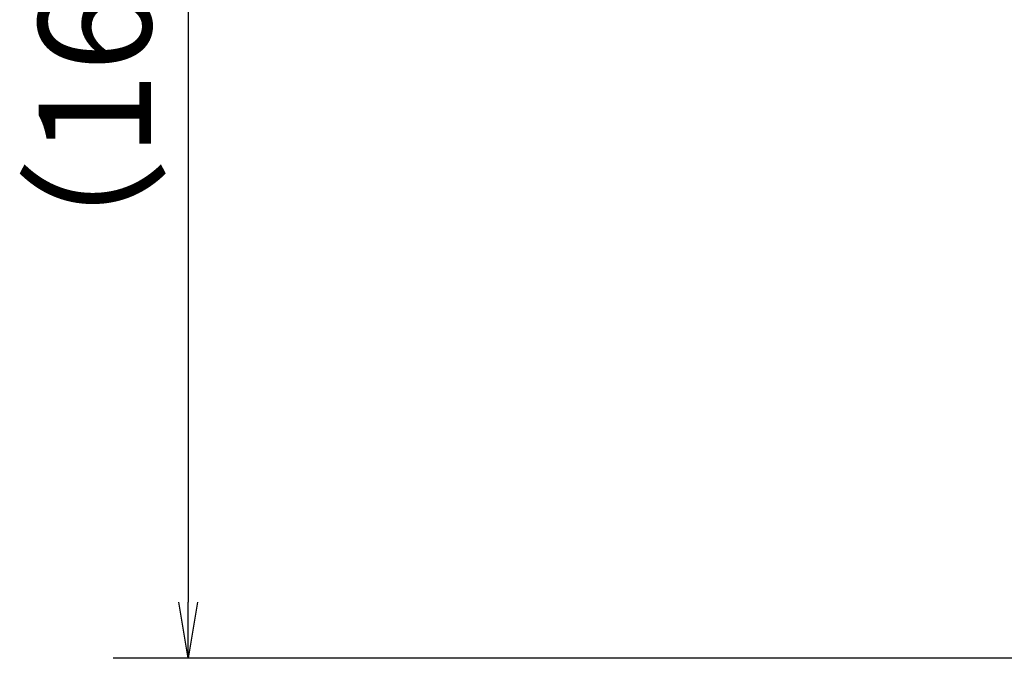
# Model space of a CAD drawing. Extents: x -1050 to 1050, y -742 to 742.
# Drawn here: x -332 to -200, y 57 to 142 of the extents above; entities that cross this region are included whole.
import ezdxf

# ---------------------------------------------------------------- set-up
doc = ezdxf.new("R2010")
doc.units = 0
doc.header["$LTSCALE"] = 25
doc.layers.get('0').update_dxf_attribs({"linetype": 'CONTINUOUS'})
doc.layers.get('DEFPOINTS').update_dxf_attribs({"linetype": 'CONTINUOUS'})
doc.layers.add('BALN', color=7, linetype='CONTINUOUS')
doc.styles.add('BIGFONT', font='ROMANS.shx', dxfattribs={"width": 0.833, "bigfont": 'bigfont.shx'})
doc.dimstyles.new('ITM', dxfattribs={"dimscale": 5, "dimtxt": 3, "dimasz": 1.5, "dimexe": 2, "dimexo": 0, "dimgap": 0.6, "dimtad": 3, "dimdec": 3, "dimdsep": 46, "dimtxsty": 'BIGFONT', "dimblk": 'OPEN', "dimblk1": 'OPEN', "dimblk2": 'OPEN', "dimcen": 0, "dimclrd": 4, "dimclre": 4, "dimclrt": 256, "dimadec": 3, "dimazin": 2, "dimtp": 495, "dimtfac": 1, "dimtdec": 3, "dimtmove": 0, "dimatfit": 3, "dimldrblk": 'OPEN', "dimfxl": 1, "dimarcsym": 0})

# ---------------------------------------------------------------- blocks, each defined once
blk = doc.blocks.new('_OPEN')
at = {"color": 0, "linetype": 'ByBlock'}
for p, q in [((-1, 0.167), (0, 0)), ((0, 0), (-1, -0.167)), ((0, 0), (-1, 0))]:
    blk.add_line(p, q, dxfattribs=at)
blk = doc.blocks.new('*D19')
at = {"layer": 'BALN', "color": 4, "lineweight": -2}
for p, q in [((-229.86, 216.87), (-319.22, 216.87)), ((-309.22, 209.37), (-309.22, 64.01)), ((-86.9, 56.51), (-319.22, 56.51))]:
    blk.add_line(p, q, dxfattribs=at)
at = {"layer": 'DEFPOINTS', "color": 0}
for p in [(-229.86, 216.87), (-309.22, 56.51), (-86.9, 56.51)]:
    blk.add_point(p, dxfattribs=at)
at = {"layer": 'BALN', "color": 4, "lineweight": -2, "xscale": 7.5, "yscale": 7.5, "zscale": 7.5}
for p, rotation in [((-309.22, 216.87), 90), ((-309.22, 56.51), 270)]:
    blk.add_blockref('_OPEN', p, dxfattribs=dict(at, rotation=rotation))
at = {"layer": 'BALN', "color": 1, "insert": (-319.72, 140.33), "char_height": 15, "attachment_point": 5, "rotation": 90, "style": 'BIGFONT'}
blk.add_mtext('（160）', dxfattribs=at)

msp = doc.modelspace()

# ---------------------------------------------------------------- dimensions: what is measured, and where the dimension line sits
at = {"layer": 'BALN', "color": 4}
dim = msp.add_linear_dim(base=(-309.22372849, 56.5072896), p1=(-229.86227165, 216.87108751), p2=(-86.89518501, 56.5072896), angle=90, text='（160）', dimstyle='ITM', override={"dimdec": 8, "dimclrt": 1, "dimadec": 8}, dxfattribs=at)
dim.commit()
dim.dimension.update_dxf_attribs({"geometry": '*D19', "text_midpoint": (-309.22372849, 140.33015225), "dimtype": 160})

doc.saveas('drawing.dxf')
